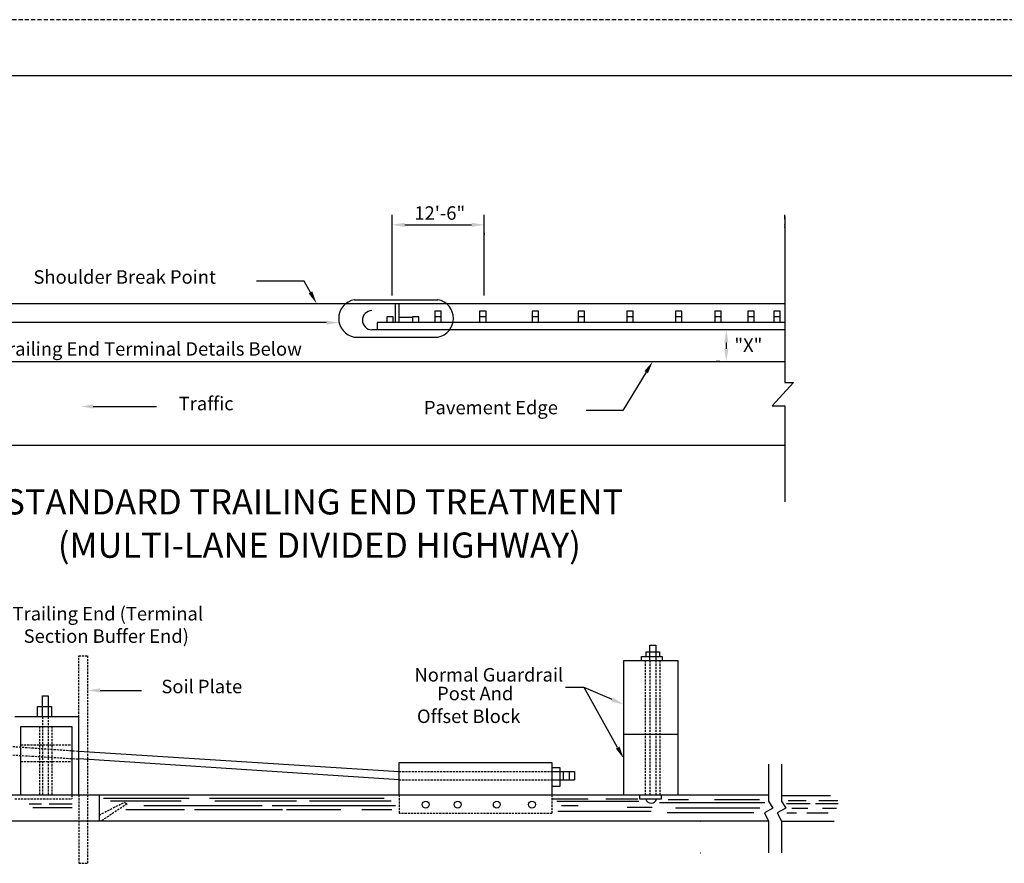
# Model space of a CAD drawing. Extents: x -4892 to -4420, y 4581 to 4875.
# Drawn here: x -4829 to -4712, y 4775 to 4875 of the extents above; entities that cross this region are included whole.
import ezdxf

# ---------------------------------------------------------------- set-up
doc = ezdxf.new("R2010")
doc.units = 0
doc.linetypes.add('DASHED', pattern=[0.75, 0.5, -0.25])
doc.linetypes.add('HIDDEN', pattern=[0.375, 0.25, -0.125])
for name, color, linetype in [('1', 7, 'CONTINUOUS'), ('2', 7, 'CONTINUOUS'), ('5', 7, 'CONTINUOUS'), ('6', 7, 'CONTINUOUS')]:
    doc.layers.add(name, color=color, linetype=linetype)
doc.styles.add('MONOTXT', font='MONOTXT', dxfattribs={"height": 0.2})

msp = doc.modelspace()

# ---------------------------------------------------------------- linework, layer by layer
at = {"layer": '1', "color": 4, "linetype": 'DASHED'}
msp.add_line((-4422.036917, 4874.857917), (-4891.74575, 4874.857917), dxfattribs=at)
at = {"layer": '1', "color": 140, "linetype": 'CONTINUOUS'}
msp.add_line((-4423.148917, 4868.185917), (-4856.828917, 4868.185917), dxfattribs=at)
at = {"layer": '1', "color": 7, "linetype": 'CONTINUOUS'}
for p, q in [((-4784.639, 4842.096167), (-4784.639, 4851.679333)), ((-4773.69025, 4842.096167), (-4773.69025, 4851.679333)), ((-4737.980583, 4851.143417), (-4737.980583, 4851.679333)), ((-4783.137833, 4850.478417), (-4775.191417, 4850.478417)), ((-4773.69025, 4849.517667), (-4773.69025, 4849.277417)), ((-4745.617833, 4838.002917), (-4746.134917, 4838.002917)), ((-4744.933917, 4836.501667), (-4744.933917, 4835.748833)), ((-4745.687833, 4834.247667), (-4746.134917, 4834.247667))]:
    msp.add_line(p, q, dxfattribs=at)
at = {"layer": '1', "color": 233, "linetype": 'CONTINUOUS'}
for p, q in [((-4737.980583, 4851.487), (-4737.980583, 4831.739)), ((-4789.130417, 4841.572417), (-4779.212417, 4841.572417)), ((-4846.233833, 4841.135417), (-4737.980583, 4841.135417)), ((-4784.2865, 4841.135417), (-4784.2865, 4838.891333)), ((-4783.843917, 4841.135417), (-4783.843917, 4838.891333)), ((-4779.5505, 4840.218), (-4779.5505, 4838.891333)), ((-4778.79325, 4840.218), (-4779.5505, 4840.218)), ((-4778.79325, 4838.891333), (-4778.79325, 4840.218)), ((-4774.242917, 4840.218), (-4774.242917, 4838.891333)), ((-4773.4845, 4840.218), (-4774.242917, 4840.218)), ((-4773.4845, 4838.891333), (-4773.4845, 4840.218)), ((-4767.990167, 4840.218), (-4767.990167, 4838.891333)), ((-4767.232833, 4840.218), (-4767.990167, 4840.218)), ((-4767.232833, 4838.891333), (-4767.232833, 4840.218)), ((-4762.55025, 4840.218), (-4762.55025, 4838.891333)), ((-4761.79075, 4840.218), (-4762.55025, 4840.218)), ((-4761.79075, 4838.891333), (-4761.79075, 4840.218)), ((-4756.763417, 4840.218), (-4756.763417, 4838.891333)), ((-4756.005, 4840.218), (-4756.763417, 4840.218)), ((-4756.005, 4838.891333), (-4756.005, 4840.218)), ((-4750.986583, 4840.218), (-4750.986583, 4838.891333)), ((-4750.228167, 4840.218), (-4750.986583, 4840.218)), ((-4750.228167, 4838.891333), (-4750.228167, 4840.218)), ((-4746.30725, 4840.218), (-4746.30725, 4838.891333)), ((-4745.54775, 4840.218), (-4746.30725, 4840.218)), ((-4745.54775, 4838.891333), (-4745.54775, 4840.218)), ((-4742.383, 4840.218), (-4742.383, 4838.891333)), ((-4741.6235, 4840.218), (-4742.383, 4840.218)), ((-4741.6235, 4838.891333), (-4741.6235, 4840.218)), ((-4738.531, 4840.218), (-4739.289417, 4840.218)), ((-4739.289417, 4840.218), (-4739.289417, 4838.891333)), ((-4738.531, 4838.891333), (-4738.531, 4840.218)), ((-4737.980583, 4838.891333), (-4786.421583, 4838.891333)), ((-4786.421583, 4838.891333), (-4786.421583, 4838.002917)), ((-4784.496667, 4839.559667), (-4785.253917, 4839.559667)), ((-4785.253917, 4839.559667), (-4785.253917, 4838.891333)), ((-4784.496667, 4838.891333), (-4784.496667, 4839.559667)), ((-4783.843917, 4839.494083), (-4782.2315, 4839.494083)), ((-4781.473167, 4839.559667), (-4782.2315, 4839.559667)), ((-4782.2315, 4839.559667), (-4782.2315, 4838.891333)), ((-4781.473167, 4838.891333), (-4781.473167, 4839.559667)), ((-4778.79325, 4839.559667), (-4779.5505, 4839.559667)), ((-4773.4845, 4839.559667), (-4774.242917, 4839.559667)), ((-4767.232833, 4839.559667), (-4767.990167, 4839.559667)), ((-4761.79075, 4839.559667), (-4762.55025, 4839.559667)), ((-4756.005, 4839.559667), (-4756.763417, 4839.559667)), ((-4750.228167, 4839.559667), (-4750.986583, 4839.559667)), ((-4745.54775, 4839.559667), (-4746.30725, 4839.559667)), ((-4741.6235, 4839.559667), (-4742.383, 4839.559667)), ((-4738.531, 4839.559667), (-4739.289417, 4839.559667)), ((-4737.980583, 4838.002917), (-4787.045417, 4838.002917)), ((-4789.130417, 4837.1455), (-4779.212417, 4837.1455)), ((-4846.233833, 4834.247667), (-4737.980583, 4834.247667)), ((-4736.933083, 4831.739), (-4739.489583, 4828.955667)), ((-4737.980583, 4831.739), (-4736.933083, 4831.739)), ((-4739.489583, 4828.955667), (-4737.980583, 4828.955667)), ((-4737.980583, 4828.955667), (-4737.980583, 4817.56875)), ((-4846.233833, 4824.294167), (-4737.980583, 4824.294167)), ((-4754.022333, 4798.710333), (-4754.022333, 4800.524)), ((-4754.022333, 4800.524), (-4753.305083, 4800.524)), ((-4753.305083, 4800.524), (-4753.305083, 4798.710333)), ((-4754.99975, 4798.710333), (-4754.99975, 4799.161833)), ((-4754.99975, 4799.161833), (-4752.543333, 4799.161833)), ((-4754.446, 4799.161833), (-4754.446, 4799.750083)), ((-4754.446, 4799.750083), (-4752.88475, 4799.750083)), ((-4752.88475, 4799.750083), (-4752.88475, 4799.161833)), ((-4752.543333, 4799.161833), (-4752.543333, 4798.710333)), ((-4757.112583, 4782.700917), (-4757.112583, 4798.710333)), ((-4757.112583, 4798.710333), (-4750.68075, 4798.710333)), ((-4750.68075, 4798.710333), (-4750.68075, 4782.700917)), ((-4826.174417, 4792.005), (-4826.174417, 4794.500333)), ((-4826.174417, 4794.500333), (-4825.495, 4794.500333)), ((-4825.495, 4794.500333), (-4825.495, 4792.005)), ((-4826.772667, 4792.005), (-4826.772667, 4793.230417)), ((-4826.772667, 4793.230417), (-4825.128, 4793.230417)), ((-4825.128, 4793.230417), (-4825.128, 4792.005)), ((-4821.884333, 4792.005), (-4829.468167, 4792.005)), ((-4828.738667, 4782.700917), (-4828.738667, 4790.874083)), ((-4828.738667, 4790.874083), (-4822.706083, 4790.874083)), ((-4822.706083, 4790.874083), (-4822.706083, 4782.700917)), ((-4821.884333, 4782.700917), (-4821.884333, 4792.005)), ((-4757.112583, 4789.9545), (-4750.68075, 4789.9545)), ((-4821.884333, 4787.934), (-4783.811667, 4785.4965)), ((-4783.811667, 4784.517917), (-4821.884333, 4787.002083)), ((-4783.811667, 4782.700917), (-4783.811667, 4786.601833)), ((-4783.811667, 4786.601833), (-4765.65825, 4786.601833)), ((-4765.65825, 4786.601833), (-4765.65825, 4782.700917)), ((-4739.901, 4786.371583), (-4739.901, 4781.971417)), ((-4738.377583, 4786.371583), (-4738.377583, 4781.971417)), ((-4765.65825, 4785.990167), (-4764.705333, 4785.990167)), ((-4765.65825, 4785.4965), (-4762.95725, 4785.4965)), ((-4764.705333, 4785.990167), (-4764.705333, 4783.740583)), ((-4764.329417, 4785.4965), (-4764.329417, 4784.517917)), ((-4763.603333, 4785.4965), (-4763.603333, 4784.517917)), ((-4762.95725, 4785.4965), (-4762.95725, 4784.517917)), ((-4765.65825, 4784.517917), (-4762.95725, 4784.517917)), ((-4739.901, 4782.700917), (-4832.391583, 4782.700917)), ((-4819.46125, 4782.700917), (-4819.46125, 4779.61625)), ((-4764.705333, 4783.740583), (-4765.65825, 4783.740583)), ((-4755.251083, 4782.700917), (-4755.251083, 4782.248333)), ((-4752.62675, 4782.248333), (-4752.62675, 4782.700917)), ((-4827.78125, 4781.6645), (-4826.319, 4781.6645)), ((-4825.399333, 4781.6645), (-4822.65825, 4781.6645)), ((-4808.765, 4782.308333), (-4818.944167, 4782.308333)), ((-4809.6935, 4781.98925), (-4818.119083, 4781.98925)), ((-4785.582, 4782.308333), (-4806.329667, 4782.308333)), ((-4796.005833, 4781.98925), (-4805.698083, 4781.98925)), ((-4784.75575, 4781.98925), (-4794.448, 4781.98925)), ((-4765.564833, 4782.248333), (-4761.337083, 4782.248333)), ((-4755.33225, 4781.931417), (-4765.06225, 4781.931417)), ((-4759.227583, 4782.248333), (-4755.4635, 4782.248333)), ((-4755.251083, 4782.248333), (-4752.62675, 4782.248333)), ((-4740.366917, 4781.796833), (-4752.88475, 4781.796833)), ((-4749.416417, 4782.153833), (-4751.826083, 4782.153833)), ((-4741.001917, 4782.153833), (-4746.326167, 4782.153833)), ((-4739.901, 4781.971417), (-4739.39175, 4781.16075)), ((-4738.377583, 4782.652), (-4732.544, 4782.652)), ((-4738.377583, 4781.971417), (-4737.86825, 4781.16075)), ((-4737.78825, 4781.702333), (-4734.956, 4781.702333)), ((-4737.573583, 4782.065917), (-4735.458583, 4782.065917)), ((-4734.319917, 4781.702333), (-4731.656667, 4781.702333)), ((-4733.935167, 4782.065917), (-4731.693333, 4782.065917)), ((-4822.65825, 4781.176333), (-4827.318667, 4781.176333)), ((-4809.303167, 4780.9495), (-4816.26875, 4780.9495)), ((-4800.095833, 4781.425417), (-4814.123667, 4781.425417)), ((-4797.661667, 4780.9495), (-4808.134417, 4780.9495)), ((-4784.218667, 4781.425417), (-4798.878167, 4781.425417)), ((-4790.745, 4780.9495), (-4797.174583, 4780.9495)), ((-4784.654583, 4780.9495), (-4788.256333, 4780.9495)), ((-4753.85325, 4780.749333), (-4764.9355, 4780.749333)), ((-4762.526917, 4781.432083), (-4764.5085, 4781.432083)), ((-4753.7265, 4781.248667), (-4756.728917, 4781.248667)), ((-4741.676917, 4780.615917), (-4751.95175, 4780.615917)), ((-4740.96075, 4781.16075), (-4750.977667, 4781.16075)), ((-4739.39175, 4781.16075), (-4740.405833, 4780.615917)), ((-4740.405833, 4780.615917), (-4739.901, 4779.61625)), ((-4737.86825, 4781.16075), (-4738.881333, 4780.615917)), ((-4738.881333, 4780.615917), (-4738.377583, 4779.61625)), ((-4736.605083, 4780.568083), (-4737.742667, 4780.568083)), ((-4737.152167, 4781.16075), (-4735.2495, 4781.16075)), ((-4732.840917, 4780.568083), (-4735.376333, 4780.568083)), ((-4733.513667, 4781.16075), (-4731.82125, 4781.16075)), ((-4739.901, 4779.61625), (-4739.901, 4775.84875)), ((-4738.377583, 4779.61625), (-4738.377583, 4775.84875))]:
    msp.add_line(p, q, dxfattribs=at)
for points in [[(-4739.901, 4779.61625), (-4841.756917, 4779.61625)], [(-4738.377583, 4779.61625), (-4732.123667, 4779.61625)]]:
    msp.add_lwpolyline(points, dxfattribs=at)
for centre in [(-4780.651042, 4781.578222), (-4776.843999, 4781.578222), (-4772.205291, 4781.578222), (-4768.019946, 4781.578222)]:
    msp.add_circle(centre, 0.408362, dxfattribs=at)
for centre, radius, start, end in [((-4788.73973, 4839.358409), 2.247861, 100.007575, 259.992422), ((-4779.602426, 4839.358409), 2.247861, 280.007575, 79.992422), ((-4787.028362, 4839.144238), 1.141068, 92.000831, 269.124061), ((-4753.853622, 4782.396876), 0.652794, 193.193592, 346.806406)]:
    msp.add_arc(centre, radius, start, end, dxfattribs=at)
at = {"layer": '1', "color": 7, "linetype": 'CONTINUOUS'}
for points in [[(-4783.137833, 4850.22825), (-4783.137833, 4850.7275), (-4784.639, 4850.478417)], [(-4775.191417, 4850.22825), (-4775.191417, 4850.7275), (-4773.69025, 4850.478417)], [(-4744.68375, 4836.501667), (-4745.184167, 4836.501667), (-4744.933917, 4838.002917)], [(-4744.68375, 4835.748833), (-4745.184167, 4835.748833), (-4744.933917, 4834.247667)]]:
    msp.add_solid(points, dxfattribs=at)
at = {"layer": '2', "color": 2, "linetype": 'CONTINUOUS'}
for p, q in [((-4795.089583, 4843.7875), (-4800.736333, 4843.7875)), ((-4794.345667, 4842.448667), (-4795.089583, 4843.7875)), ((-4792.431917, 4838.853583), (-4845.826833, 4838.853583)), ((-4754.45375, 4832.96775), (-4757.246, 4828.41525)), ((-4820.147417, 4828.895583), (-4812.629167, 4828.895583)), ((-4757.246, 4828.41525), (-4761.5895, 4828.41525)), ((-4819.32675, 4795.148667), (-4814.40725, 4795.148667)), ((-4761.814083, 4795.5), (-4764.019167, 4795.5)), ((-4761.814083, 4795.5), (-4763.315333, 4795.5)), ((-4757.842, 4788.353167), (-4761.814083, 4795.5)), ((-4758.490333, 4794.058833), (-4761.814083, 4795.5)), ((-4760.153917, 4779.61625), (-4760.15275, 4779.61625)), ((-4748.018583, 4779.61625), (-4748.0175, 4779.61625)), ((-4748.018583, 4775.84875), (-4748.0175, 4775.84875))]:
    msp.add_line(p, q, dxfattribs=at)
for points in [[(-4794.126583, 4842.569833), (-4794.56475, 4842.327417), (-4793.617333, 4841.135417)], [(-4792.431917, 4839.10375), (-4792.431917, 4838.603333), (-4790.930667, 4838.853583)], [(-4754.66725, 4833.097833), (-4754.241417, 4832.837667), (-4753.669833, 4834.247667)], [(-4820.147417, 4828.645417), (-4820.147417, 4829.145833), (-4821.648583, 4828.895583)], [(-4819.32675, 4794.898417), (-4819.32675, 4795.398833), (-4820.827917, 4795.148667)], [(-4758.39025, 4794.287917), (-4758.590417, 4793.828667), (-4757.112583, 4793.46175)], [(-4757.624083, 4788.47325), (-4758.061083, 4788.230833), (-4757.112583, 4787.041)]]:
    msp.add_solid(points, dxfattribs=at)
at = {"layer": '5', "color": 99, "linetype": 'HIDDEN'}
for p, q in [((-4821.884333, 4792.005), (-4821.884333, 4799.25525)), ((-4821.884333, 4799.25525), (-4820.827917, 4799.25525)), ((-4820.827917, 4799.25525), (-4820.827917, 4774.602167)), ((-4754.5705, 4798.710333), (-4754.5705, 4782.700917)), ((-4754.022333, 4798.710333), (-4754.022333, 4782.700917)), ((-4753.305083, 4798.710333), (-4753.305083, 4782.700917)), ((-4752.84025, 4798.710333), (-4752.84025, 4782.700917)), ((-4826.541417, 4790.874083), (-4826.541417, 4782.700917)), ((-4826.174417, 4792.005), (-4826.174417, 4782.700917)), ((-4825.495, 4792.005), (-4825.495, 4782.700917)), ((-4825.079083, 4790.874083), (-4825.079083, 4782.700917)), ((-4830.8415, 4788.57), (-4821.884333, 4787.934)), ((-4828.738667, 4788.672333), (-4822.706083, 4788.672333)), ((-4830.8415, 4787.541417), (-4821.884333, 4787.002083)), ((-4828.738667, 4786.708583), (-4822.706083, 4786.708583)), ((-4783.811667, 4785.4965), (-4765.65825, 4785.4965)), ((-4783.811667, 4784.517917), (-4765.65825, 4784.517917)), ((-4822.706083, 4782.700917), (-4822.706083, 4782.247167)), ((-4821.884333, 4782.700917), (-4821.884333, 4774.602167)), ((-4783.811667, 4782.700917), (-4783.811667, 4780.52025)), ((-4765.65825, 4782.700917), (-4765.65825, 4780.52025)), ((-4829.468167, 4782.247167), (-4822.706083, 4782.247167)), ((-4819.46125, 4780.33675), (-4816.443333, 4781.86025)), ((-4816.123083, 4781.6645), (-4819.231083, 4779.61625)), ((-4816.443333, 4781.86025), (-4816.123083, 4781.6645)), ((-4765.65825, 4780.52025), (-4783.811667, 4780.52025)), ((-4821.884333, 4774.602167), (-4820.827917, 4774.602167))]:
    msp.add_line(p, q, dxfattribs=at)
at = {"layer": '6', "color": 7, "linetype": 'CONTINUOUS'}
for p, q in [((-4773.69025, 4850.478417), (-4773.689167, 4850.478417)), ((-4773.69025, 4850.478417), (-4773.689167, 4850.478417)), ((-4784.639, 4841.135417), (-4784.637917, 4841.135417)), ((-4773.69025, 4841.135417), (-4773.689167, 4841.135417)), ((-4744.657083, 4838.002917), (-4744.655917, 4838.002917)), ((-4744.933917, 4834.247667), (-4744.932833, 4834.247667)), ((-4744.727083, 4834.247667), (-4744.726, 4834.247667))]:
    msp.add_line(p, q, dxfattribs=at)
for p in [(-4737.980583, 4850.478417), (-4737.980583, 4850.182583)]:
    msp.add_point(p, dxfattribs=at)

# ---------------------------------------------------------------- texts
at = {"layer": '1', "color": 7, "linetype": 'CONTINUOUS', "style": 'MONOTXT'}
for s, p in [('12\'-6"', (-4781.99575, 4851.078917)), ('"X"', (-4743.972083, 4835.376333))]:
    msp.add_text(s, height=1.60125, dxfattribs=at).set_placement(p)
at = {"layer": '2', "color": 2, "linetype": 'CONTINUOUS', "style": 'MONOTXT'}
for s, height, p in [('Shoulder Break Point', 1.60125, (-4827.255333, 4843.480583)), ('See Special Trailing End Terminal Details Below', 1.60125, (-4843.721833, 4834.932667)), ('Traffic', 1.60125, (-4809.998167, 4828.441917)), ('Pavement Edge', 1.60125, (-4780.858167, 4827.9615)), ('STANDARD TRAILING END TREATMENT', 3.002417, (-4830.716917, 4816.058667)), ('(MULTI-LANE DIVIDED HIGHWAY)', 3.002417, (-4824.355167, 4810.91125)), ('Trailing End (Terminal', 1.60125, (-4829.7395, 4803.466417)), ('Section Buffer End)', 1.60125, (-4828.420667, 4800.803167)), ('Normal Guardrail', 1.60125, (-4781.98575, 4796.20725)), ('Soil Plate', 1.60125, (-4812.055333, 4794.810583)), ('Post And', 1.60125, (-4779.297, 4793.981)), ('Offset Block', 1.60125, (-4781.688833, 4791.276667))]:
    msp.add_text(s, height=height, dxfattribs=at).set_placement(p)

doc.saveas('drawing.dxf')
